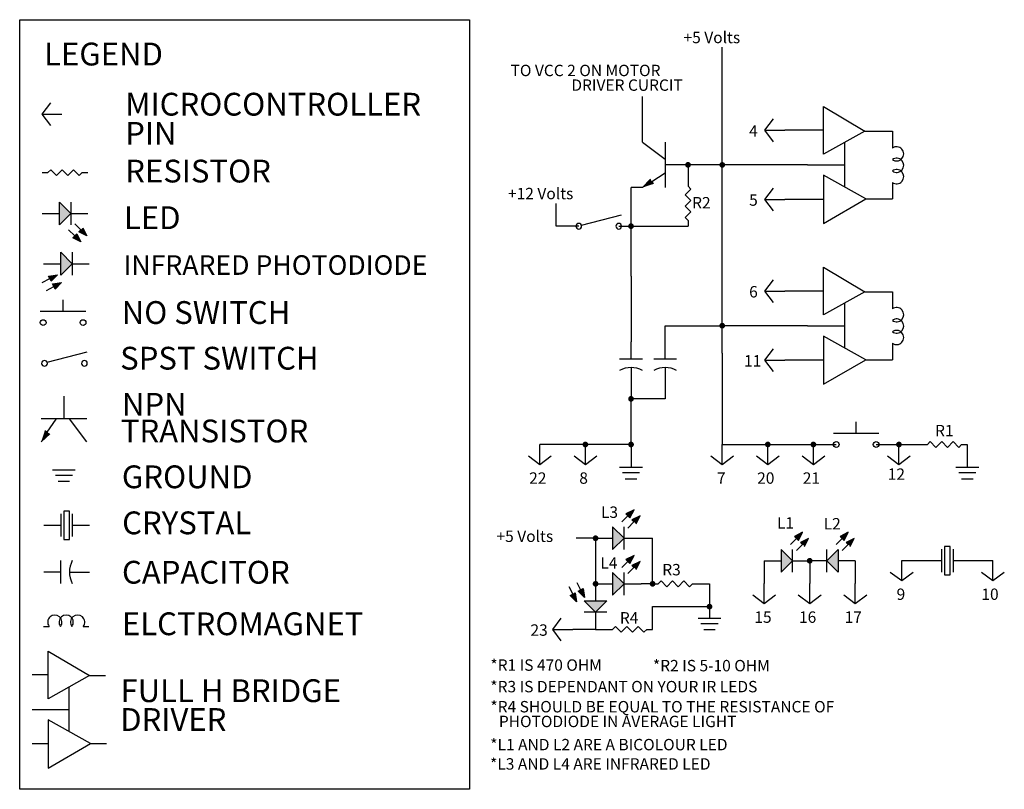
# Model space of a CAD drawing. Units: millimetres. Extents: x 0.42 to 9.06, y 0.32 to 7.07.
import ezdxf

# ---------------------------------------------------------------- set-up
doc = ezdxf.new("R2010")
doc.units = ezdxf.units.MM
doc.layers.add('Object', color=7, linetype='Continuous')
doc.styles.add('ATTR', font='romans.shx', dxfattribs={"width": 0.8, "height": 0.004028})
doc.styles.add('Roman', font='romans')

# ---------------------------------------------------------------- blocks, each defined once
blk = doc.blocks.new('Power Ground')
for p, q in [((-0.1, 0), (0.1, 0)), ((0.075, -0.05), (-0.075, -0.05)), ((-0.05, -0.1), (0.05, -0.1))]:
    blk.add_line(p, q)
at = {"style": 'ATTR', "width": 0.8, "flags": 9}
blk.add_attdef('ESTCODE', (0, 0), '', height=0.0000421, dxfattribs=at)
blk = doc.blocks.new('A$C787F48F3')
at = {"color": 4}
for p, q in [((0.15, 0), (0.15, 0.1)), ((0.15, 0.1), (0.25, 0)), ((0.25, 0.1), (0.25, -0.1)), ((0, 0), (0.15, 0)), ((0.15, -0.1), (0.15, 0)), ((0.25, 0), (0.15, -0.1)), ((0.25, 0), (0.4, 0)), ((0.231438, -0.143442), (0.284471, -0.196475)), ((0.2844, -0.089649), (0.337433, -0.142682)), ((0.319755, -0.16036), (0.337433, -0.142682)), ((0.390466, -0.195715), (0.319755, -0.16036)), ((0.35511, -0.125004), (0.390466, -0.195715)), ((0.266793, -0.214153), (0.284471, -0.196475)), ((0.337504, -0.249508), (0.266793, -0.214153)), ((0.284471, -0.196475), (0.302149, -0.178797)), ((0.302149, -0.178797), (0.337504, -0.249508))]:
    blk.add_line(p, q, dxfattribs=at)
for points in [[(0.15, -0.1), (0.25, 0), (0.15, 0.1)], [(0.319755, -0.16036), (0.390466, -0.195715), (0.35511, -0.125004)], [(0.266793, -0.214153), (0.337504, -0.249508), (0.302149, -0.178797)]]:
    blk.add_solid(points, dxfattribs=at)
at = {"color": 4, "style": 'ATTR', "width": 0.8, "flags": 9}
for tag in ['ESTPARA1', 'ESTMISC', 'ESTCODE']:
    blk.add_attdef(tag, (0, 0), '', height=0.0000874, dxfattribs=at)
blk = doc.blocks.new('A$C69E04670')
at = {"color": 122}
for p, q in [((0, 0), (0, -0.199999)), ((0.2, -0.199999), (-0.2, -0.199999)), ((-0.145536, -0.316132), (-0.069033, -0.201153)), ((0.2, -0.399999), (0.05, -0.199999)), ((-0.124569, -0.329748), (-0.2, -0.399999)), ((-0.166503, -0.302516), (-0.145536, -0.316132))]:
    blk.add_line(p, q, dxfattribs=at)
blk.add_solid([(-0.166503, -0.302516), (-0.2, -0.399999), (-0.124569, -0.329748)], dxfattribs=at)
blk = doc.blocks.new('A$C50257C84')
at = {"color": 5}
for p, q in [((0.175001, 0.1), (0.175001, 0.2)), ((-0.024999, 0.1), (0.375, 0.1))]:
    blk.add_line(p, q, dxfattribs=at)
for centre in [(0, 0), (0.350001, 0)]:
    blk.add_circle(centre, 0.025, dxfattribs=at)
at = {"color": 5, "style": 'ATTR', "width": 0.8, "flags": 9}
blk.add_attdef('ESTCODE', (0, 0), '', height=0.0000802, dxfattribs=at)
blk = doc.blocks.new('A$C63DF4D97')
at = {"color": 6}
blk.add_line((0.023056, 0.009223), (0.375, 0.1), dxfattribs=at)
for centre, start, end in [((0, 0), 90, 179.9999), ((0, 0), 0.0001266, 90), ((0.35, 0), 90, 179.9999), ((0.35, 0), 0.0001266, 90), ((0, 0), 180.0001, 270), ((0, 0), 270, 359.9999), ((0.35, 0), 180.0001, 270), ((0.35, 0), 270, 359.9999)]:
    blk.add_arc(centre, 0.025, start, end, dxfattribs=at)
at = {"color": 6, "style": 'ATTR', "width": 0.8, "flags": 9}
blk.add_attdef('ESTCODE', (0, 0), '', height=0.0000822, dxfattribs=at)
blk = doc.blocks.new('A$C4940069A')
at = {"color": 1}
for p, q in [((-0.1, 0.1), (-0.175, 0)), ((-0.175, 0), (-0.1, -0.1)), ((-0.175, 0), (0, 0))]:
    blk.add_line(p, q, dxfattribs=at)
at = {"color": 1, "style": 'ATTR', "text_generation_flag": 4, "width": 0.8, "flags": 9}
blk.add_attdef('ESTCODE', (0, 0), '', height=0.0000503, rotation=180, dxfattribs=at)
blk = doc.blocks.new('A$C56833ABC')
at = {"color": 5}
for p, q in [((0.15, 0.1), (0.15, -0.1)), ((0.175, 0.125), (0.175, -0.125)), ((0.225, 0.125), (0.175, 0.125)), ((0.225, -0.125), (0.225, 0.125)), ((0.25, 0.1), (0.25, -0.1)), ((0, 0), (0.15, 0)), ((0.25, 0), (0.4, 0)), ((0.175, -0.125), (0.225, -0.125))]:
    blk.add_line(p, q, dxfattribs=at)
at = {"color": 5, "style": 'ATTR', "width": 0.8, "flags": 9}
blk.add_attdef('ESTCODE', (0, 0), '', height=0.0000802, dxfattribs=at)
blk = doc.blocks.new('A$C7D305C7F')
at = {"color": 6}
for p, q in [((0.15, -0.1), (0.15, 0.1)), ((0.15, 0), (0, 0)), ((0.225, 0), (0.4, 0))]:
    blk.add_line(p, q, dxfattribs=at)
blk.add_arc((0.4375, 0), 0.2125, 151.9275, 208.0725, dxfattribs=at)
at = {"color": 6, "style": 'ATTR', "width": 0.8, "flags": 9}
blk.add_attdef('ESTCODE', (0, 0), '', height=0.0000802, dxfattribs=at)
blk = doc.blocks.new('A$C7C511696')
at = {"color": 3}
blk.add_lwpolyline([(0, 0), (0.05, 0), (0.075, 0.025), (0.125, -0.025), (0.175, 0.025), (0.225, -0.025), (0.275, 0.025), (0.325, -0.025), (0.35, 0), (0.4, 0)], dxfattribs=at)
blk = doc.blocks.new('A$C0914007B')
at = {"layer": 'Object', "color": 3, "ltscale": 0.2}
for p, q in [((0.1404, 0.3968), (0.1404, 0.8151)), ((0.1404, 0.8151), (0.5028, 0.5995)), ((0.1404, 0.606), (0, 0.606)), ((0.5028, 0.5995), (0.1404, 0.3968)), ((0.5028, 0.5995), (0.6432, 0.5995)), ((0.3259, 0.1078), (0.3259, 0.5006)), ((0, 0.303), (0.3259, 0.303)), ((0.1404, 0.2113), (0.1404, -0.2113)), ((0.5114, 0.0043), (0.1404, 0.2113)), ((0.1404, 0), (0, 0)), ((0.1404, -0.2113), (0.5114, 0.0043)), ((0.5114, 0.0043), (0.6518, 0.0043))]:
    blk.add_line(p, q, dxfattribs=at)
blk = doc.blocks.new('A$C7B5543C6')
at = {"color": 4}
for p, q in [((0, 0), (0.05, 0)), ((0.35, 0), (0.4, 0))]:
    blk.add_line(p, q, dxfattribs=at)
for centre in [(0.1, 0.0375), (0.2, 0.0375), (0.3, 0.0375)]:
    blk.add_arc(centre, 0.0625, 323.1301, 216.8699, dxfattribs=at)
at = {"color": 4, "style": 'ATTR', "width": 0.8, "flags": 9}
blk.add_attdef('ESTCODE', (0, 0), '', height=0.0000802, dxfattribs=at)
blk = doc.blocks.new('A$C291729CB')
at = {"color": 4}
for p, q in [((0.25, 0.1), (0.15, 0)), ((0.15, 0.1), (0.15, -0.1)), ((0.25, 0), (0.25, 0.1)), ((0.15, 0), (0, 0)), ((0.15, 0), (0.25, -0.1)), ((0.25, -0.1), (0.25, 0)), ((0.4, 0), (0.25, 0)), ((0.231438, -0.143442), (0.284471, -0.196475)), ((0.2844, -0.089649), (0.337433, -0.142682)), ((0.319755, -0.16036), (0.337433, -0.142682)), ((0.390466, -0.195715), (0.319755, -0.16036)), ((0.35511, -0.125004), (0.390466, -0.195715)), ((0.266793, -0.214153), (0.284471, -0.196475)), ((0.337504, -0.249508), (0.266793, -0.214153)), ((0.284471, -0.196475), (0.302149, -0.178797)), ((0.302149, -0.178797), (0.337504, -0.249508))]:
    blk.add_line(p, q, dxfattribs=at)
for points in [[(0.25, -0.1), (0.15, 0), (0.25, 0.1)], [(0.319755, -0.16036), (0.390466, -0.195715), (0.35511, -0.125004)], [(0.266793, -0.214153), (0.337504, -0.249508), (0.302149, -0.178797)]]:
    blk.add_solid(points, dxfattribs=at)
at = {"color": 4, "style": 'ATTR', "text_generation_flag": 2, "width": 0.8, "flags": 9}
for tag in ['ESTPARA1', 'ESTCODE', 'ESTMISC']:
    blk.add_attdef(tag, (0.4, 0), '', height=0.0000874, dxfattribs=at)
blk = doc.blocks.new('A$C29EE305A')
at = {"color": 30}
for p, q in [((0.15, 0), (0.15, 0.100001)), ((0.15, 0.100001), (0.25, 0)), ((0.25, 0.100001), (0.25, -0.099999)), ((0, 0), (0.15, 0)), ((0.15, -0.099999), (0.15, 0)), ((0.25, 0), (0.15, -0.099999)), ((0.25, 0), (0.4, 0)), ((-0.013108, -0.164871), (0.053718, -0.130822)), ((0.042368, -0.108547), (0.120543, -0.096773)), ((0.053718, -0.130822), (0.042368, -0.108547)), ((0.065068, -0.153097), (0.053718, -0.130822)), ((0.120543, -0.096773), (0.065068, -0.153097)), ((0.079441, -0.177512), (0.157616, -0.165738)), ((0.157616, -0.165738), (0.102141, -0.222063)), ((0.023966, -0.233837), (0.090791, -0.199788)), ((0.090791, -0.199788), (0.079441, -0.177512)), ((0.102141, -0.222063), (0.090791, -0.199788))]:
    blk.add_line(p, q, dxfattribs=at)
for points in [[(0.15, -0.099999), (0.25, 0), (0.15, 0.100001)], [(0.065068, -0.153097), (0.120543, -0.096773), (0.042368, -0.108547)], [(0.102141, -0.222063), (0.157616, -0.165738), (0.079441, -0.177512)]]:
    blk.add_solid(points, dxfattribs=at)
at = {"color": 30, "style": 'ATTR', "width": 0.8, "flags": 9}
for tag in ['ESTPARA1', 'ESTMISC', 'ESTCODE']:
    blk.add_attdef(tag, (0, 0), '', height=0.0000835, dxfattribs=at)

msp = doc.modelspace()

# ---------------------------------------------------------------- linework, layer by layer
at = {"layer": 'Object', "ltscale": 0.2}
for p, q in [((0.4183, 7.0671), (4.3644, 7.0671)), ((0.4183, 0.3167), (0.4183, 7.0671)), ((4.3644, 7.0671), (4.3644, 0.3167)), ((6.581, 4.1412), (6.581, 6.8257)), ((5.881, 5.9938), (5.881, 6.3938)), ((7.3304, 6.0968), (7.1304, 6.0968)), ((7.9736, 6.0903), (8.0736, 6.0903)), ((8.0736, 6.0903), (8.0736, 5.9903)), ((6.581, 5.7938), (6.281, 5.7938)), ((6.281, 5.7938), (6.281, 5.6558)), ((7.3304, 5.7938), (6.581, 5.7938)), ((5.781, 4.8162), (5.781, 5.5938)), ((5.881, 5.5938), (5.781, 5.5938)), ((8.0736, 5.5903), (8.0736, 5.4951)), ((5.1229, 5.2558), (5.1229, 5.4558)), ((7.3304, 5.4908), (7.1304, 5.4908)), ((7.9822, 5.4951), (8.0736, 5.4951)), ((5.3229, 5.2558), (5.1229, 5.2558)), ((5.6729, 5.2558), (5.781, 5.2558)), ((5.781, 5.2558), (6.281, 5.2558)), ((5.781, 4.8162), (5.781, 4.2412)), ((7.3304, 4.6862), (7.1304, 4.6862)), ((7.9736, 4.6797), (8.0736, 4.6797)), ((8.0736, 4.6797), (8.0736, 4.5797)), ((6.081, 4.3832), (6.581, 4.3832)), ((6.081, 4.2412), (6.081, 4.3832)), ((7.3304, 4.3832), (6.581, 4.3832)), ((8.0736, 4.1797), (8.0736, 4.0845)), ((6.581, 4.1412), (6.581, 3.3412)), ((7.3304, 4.0802), (7.1304, 4.0802)), ((7.9822, 4.0845), (8.0736, 4.0845)), ((5.781, 3.8412), (5.781, 3.7412)), ((6.081, 3.8412), (6.081, 3.7412)), ((6.081, 3.7412), (5.781, 3.7412)), ((5.781, 3.3412), (5.781, 3.7412)), ((5.381, 3.3412), (4.981, 3.3412)), ((5.781, 3.3412), (5.381, 3.3412)), ((5.781, 3.3412), (5.781, 3.1412)), ((6.581, 3.3412), (6.981, 3.3412)), ((6.981, 3.3412), (7.381, 3.3412)), ((7.381, 3.3412), (7.581, 3.3412)), ((7.931, 3.3412), (8.131, 3.3412)), ((8.131, 3.3412), (8.331, 3.3412)), ((8.731, 3.3412), (8.731, 3.1412)), ((5.4696, 2.519), (5.2991, 2.519)), ((5.4696, 2.519), (5.4696, 2.119)), ((5.8696, 2.519), (5.9696, 2.519)), ((5.9696, 2.119), (5.9696, 2.519)), ((6.9483, 2.3213), (6.9483, 2.1213)), ((7.3483, 2.3213), (7.3483, 2.1213)), ((7.7483, 2.3213), (7.7483, 2.1213)), ((8.1554, 2.3224), (8.3554, 2.3224)), ((8.7554, 2.3224), (8.9554, 2.3224)), ((5.9696, 2.119), (5.8696, 2.119)), ((6.3696, 2.119), (6.4696, 2.119)), ((6.4696, 2.119), (6.4696, 1.919)), ((5.9696, 1.719), (5.9696, 1.919)), ((5.9696, 1.919), (6.4696, 1.919)), ((6.4696, 1.919), (6.4696, 1.819)), ((5.4696, 1.719), (5.2696, 1.719)), ((5.4696, 1.719), (5.5696, 1.719)), ((4.3644, 0.3167), (0.4183, 0.3167))]:
    msp.add_line(p, q, dxfattribs=at)
at = {"layer": 'Object', "color": 3, "ltscale": 0.2}
for p, q in [((0.667, 1.1113), (0.667, 1.5296)), ((0.667, 1.5296), (1.0295, 1.314)), ((0.667, 1.3205), (0.5267, 1.3205)), ((1.0295, 1.314), (0.667, 1.1113)), ((1.0295, 1.314), (1.1698, 1.314)), ((0.8526, 0.8223), (0.8526, 1.215)), ((0.5267, 1.0175), (0.8526, 1.0175)), ((0.667, 0.9258), (0.667, 0.5032)), ((1.0381, 0.7188), (0.667, 0.9258)), ((0.667, 0.7145), (0.5267, 0.7145)), ((0.667, 0.5032), (1.0381, 0.7188)), ((1.0381, 0.7188), (1.1785, 0.7188))]:
    msp.add_line(p, q, dxfattribs=at)
at = {"layer": 'Object', "ltscale": 0.2, "const_width": 0.025}
for points in [[(6.2685, 5.7938, 1), (6.2935, 5.7938, 1)], [(6.5685, 5.7938, 1), (6.5935, 5.7938, 1)], [(5.7685, 5.2558, 1), (5.7935, 5.2558, 1)], [(6.5685, 4.3832, 1), (6.5935, 4.3832, 1)], [(5.7685, 3.7412, 1), (5.7935, 3.7412, 1)], [(5.3685, 3.3412, 1), (5.3935, 3.3412, 1)], [(5.7685, 3.3412, 1), (5.7935, 3.3412, 1)], [(6.9685, 3.3412, 1), (6.9935, 3.3412, 1)], [(7.3685, 3.3412, 1), (7.3935, 3.3412, 1)], [(8.1185, 3.3412, 1), (8.1435, 3.3412, 1)], [(5.4571, 2.519, 1), (5.4821, 2.519, 1)], [(7.3358, 2.3213, 1), (7.3608, 2.3213, 1)], [(5.4571, 2.119, 1), (5.4821, 2.119, 1)], [(5.9571, 2.119, 1), (5.9821, 2.119, 1)], [(6.4571, 1.919, 1), (6.4821, 1.919, 1)]]:
    msp.add_lwpolyline(points, format="xyb", close=True, dxfattribs=at)

# ---------------------------------------------------------------- block references
at = {"layer": 'Object', "ltscale": 0.2}
for name, p in [('A$C4940069A', (0.7888, 6.2392)), ('A$C0914007B', (7.3304, 5.4908)), ('A$C7C511696', (0.6162, 5.7263)), ('A$C787F48F3', (0.6162, 5.3668)), ('A$C63DF4D97', (5.3229, 5.2558)), ('A$C29EE305A', (0.628, 4.927)), ('A$C0914007B', (7.3304, 4.0802)), ('A$C50257C84', (0.6243, 4.4105)), ('A$C63DF4D97', (0.6358, 4.0529)), ('A$C69E04670', (0.8059, 3.7657)), ('A$C50257C84', (7.581, 3.3412)), ('A$C7C511696', (8.331, 3.3412)), ('A$C56833ABC', (0.6293, 2.6327)), ('A$C56833ABC', (8.3554, 2.3224)), ('A$C7D305C7F', (0.6297, 2.2223)), ('A$C7C511696', (5.9696, 2.119)), ('A$C7B5543C6', (0.6262, 1.7455)), ('A$C7C511696', (5.5696, 1.719))]:
    msp.add_blockref(name, p, dxfattribs=at)
at = {"layer": 'Object', "ltscale": 0.2, "xscale": -1}
for name, p, rotation in [('A$C4940069A', (7.1304, 6.0968), 180), ('A$C69E04670', (6.281, 5.7938), 270), ('A$C4940069A', (7.1304, 5.4908), 180), ('A$C4940069A', (7.1304, 4.6862), 180), ('A$C4940069A', (7.1304, 4.0802), 180), ('A$C787F48F3', (5.4696, 2.519), 180), ('A$C787F48F3', (6.9483, 2.3213), 180), ('A$C291729CB', (7.3483, 2.3213), 180), ('A$C787F48F3', (5.4696, 2.119), 180), ('A$C4940069A', (5.2696, 1.719), 180)]:
    msp.add_blockref(name, p, dxfattribs=dict(at, rotation=rotation))
at = {"layer": 'Object', "ltscale": 0.2}
for name, p, rotation in [('A$C7B5543C6', (8.0736, 5.9903), 270), ('A$C7C511696', (6.281, 5.6558), 270), ('A$C7B5543C6', (8.0736, 4.5797), 270), ('A$C7D305C7F', (5.781, 4.2412), 270), ('A$C7D305C7F', (6.081, 4.2412), 270), ('A$C4940069A', (4.981, 3.3412), 90), ('A$C4940069A', (5.381, 3.3412), 90), ('A$C4940069A', (6.581, 3.3412), 90), ('A$C4940069A', (6.981, 3.3412), 90), ('A$C4940069A', (7.381, 3.3412), 90), ('A$C4940069A', (8.131, 3.3412), 90), ('A$C4940069A', (8.1554, 2.3224), 90), ('A$C4940069A', (8.9554, 2.3224), 90), ('A$C29EE305A', (5.4696, 2.119), 270), ('A$C4940069A', (6.9483, 2.1213), 90), ('A$C4940069A', (7.3483, 2.1213), 90), ('A$C4940069A', (7.7483, 2.1213), 90)]:
    msp.add_blockref(name, p, dxfattribs=dict(at, rotation=rotation))
at = {"layer": 'Object'}
for p in [(0.8062, 3.1187), (5.781, 3.1412), (8.731, 3.1412), (6.4696, 1.819)]:
    msp.add_blockref('Power Ground', p, dxfattribs=at)

# ---------------------------------------------------------------- texts
at = {"layer": 'Object', "ltscale": 0.2, "style": 'Roman'}
for s, height, p in [('+5 Volts', 0.1, (6.2415, 6.8611)), ('LEGEND', 0.2, (0.6324, 6.6657)), ('TO VCC 2 ON MOTOR', 0.1, (4.7244, 6.5718)), ('DRIVER CURCIT', 0.1, (5.2575, 6.4433)), ('MICROCONTROLLER', 0.2, (1.3447, 6.2258)), ('PIN', 0.2, (1.3435, 5.9702)), ('4', 0.1, (6.817, 6.0414)), ('RESISTOR', 0.2, (1.3437, 5.6393)), ('+12 Volts', 0.1, (4.7018, 5.4922)), ('5', 0.1, (6.817, 5.4354)), ('LED', 0.2, (1.3328, 5.2301)), ('INFRARED PHOTODIODE', 0.171572, (1.3289, 4.8292)), ('6', 0.1, (6.817, 4.6308)), ('NO SWITCH', 0.2, (1.3134, 4.3985)), ('SPST SWITCH', 0.2, (1.2996, 3.9979)), ('11', 0.1, (6.7723, 4.0248)), ('NPN', 0.2, (1.3152, 3.5931)), ('TRANSISTOR', 0.2, (1.3056, 3.3597)), ('GROUND', 0.2, (1.3147, 2.9575)), ('12', 0.1, (8.0325, 3.0312)), ('22', 0.1, (4.8874, 2.9967)), ('8', 0.1, (5.3273, 2.9967)), ('7', 0.1, (6.5346, 2.9967)), ('20', 0.1, (6.8874, 2.9967)), ('21', 0.1, (7.2874, 2.9967)), ('CRYSTAL', 0.2, (1.3172, 2.5537)), ('+5 Volts', 0.1, (4.6009, 2.4862)), ('CAPACITOR', 0.2, (1.3156, 2.1205)), ('9', 0.1, (8.1105, 1.9779)), ('10', 0.1, (8.8543, 1.9779)), ('ELCTROMAGNET', 0.2, (1.3148, 1.6686)), ('15', 0.1, (6.8626, 1.7768)), ('16', 0.1, (7.2546, 1.7768)), ('17', 0.1, (7.6546, 1.7768)), ('23', 0.1, (4.8989, 1.6636)), ('FULL H BRIDGE', 0.2, (1.303, 1.0816)), ('DRIVER', 0.2, (1.2999, 0.8288))]:
    msp.add_text(s, height=height, dxfattribs=at).set_placement(p)
at = {"layer": 'Object', "color": 3, "ltscale": 0.2, "style": 'Roman'}
for s, p in [('R2', (6.317, 5.4117)), ('R1', (8.4481, 3.413)), ('R3', (6.0549, 2.1932)), ('R4', (5.6832, 1.7707)), ('*R1 IS 470 OHM', (4.5474, 1.3565)), ('*R2 IS 5-10 OHM', (5.9732, 1.3514)), ('*R3 IS DEPENDANT ON YOUR IR LEDS', (4.547, 1.1673)), ('*R4 SHOULD BE EQUAL TO THE RESISTANCE OF', (4.5474, 0.9913)), ('PHOTODIODE IN AVERAGE LIGHT', (4.6218, 0.8619))]:
    msp.add_text(s, height=0.1, dxfattribs=at).set_placement(p)
at = {"layer": 'Object', "color": 4, "ltscale": 0.2, "style": 'Roman'}
for s, p in [('L3', (5.517, 2.6974)), ('L1', (7.0609, 2.6032)), ('L2', (7.4708, 2.5961)), ('L4', (5.5125, 2.2519)), ('*L1 AND L2 ARE A BICOLOUR LED', (4.5462, 0.6587)), ('*L3 AND L4 ARE INFRARED LED', (4.5444, 0.4895))]:
    msp.add_text(s, height=0.1, dxfattribs=at).set_placement(p)

doc.saveas('drawing.dxf')
